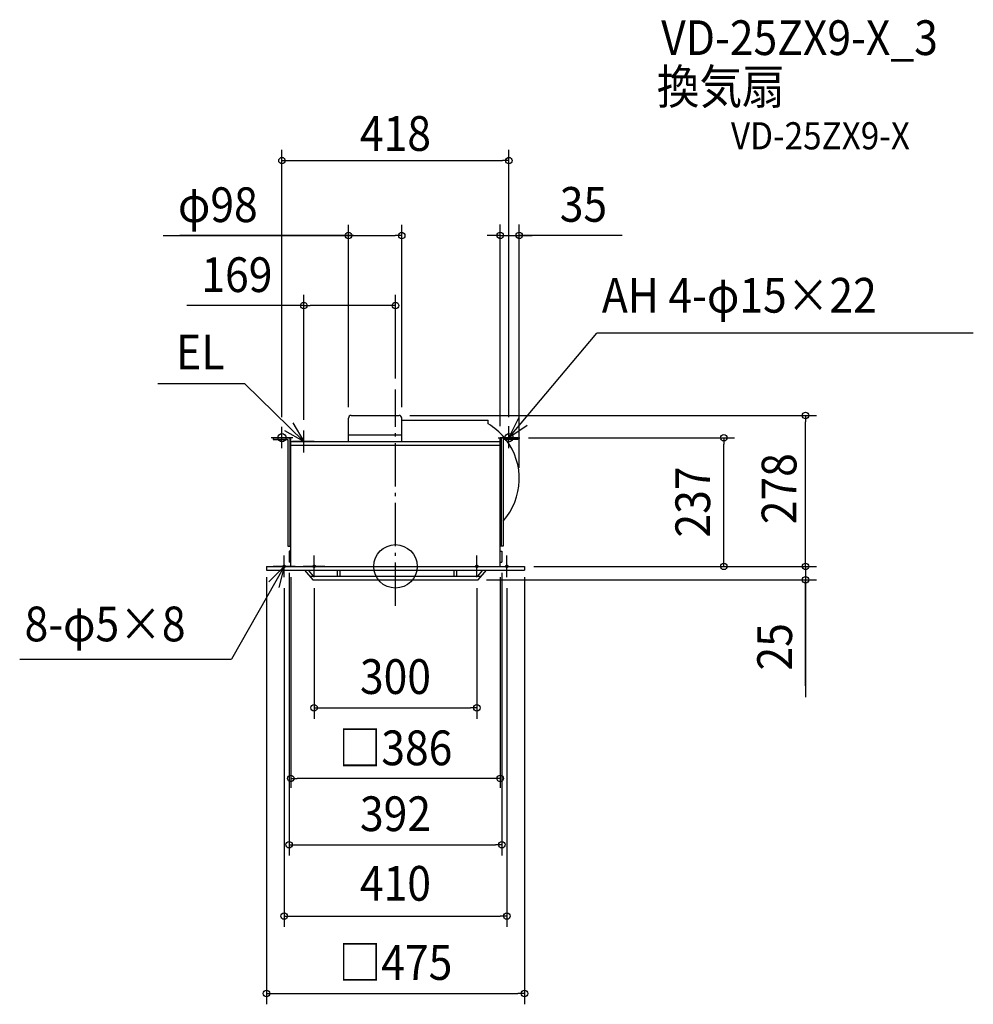
# Model space of a CAD drawing. Extents: x -692 to 1064, y -807 to 1007.
import ezdxf
from ezdxf.enums import TextEntityAlignment as Align

# ---------------------------------------------------------------- set-up
doc = ezdxf.new("R2010")
doc.units = 0
doc.header["$LTSCALE"] = 20
doc.header["$PDMODE"] = 3
doc.header["$PDSIZE"] = -2
doc.linetypes.add('DASHDOT', pattern=[5.5, 4, -0.6, 0.3, -0.6])
doc.layers.get('DEFPOINTS').update_dxf_attribs({"linetype": 'CONTINUOUS'})
for name, color, linetype in [('ARRANGE', 1, 'CONTINUOUS'), ('BASIS', 6, 'DASHDOT'), ('DETAIL', 5, 'CONTINUOUS'), ('ETC', 61, 'CONTINUOUS'), ('FIX', 11, 'CONTINUOUS'), ('NOTE', 4, 'CONTINUOUS'), ('OUTLINE', 3, 'CONTINUOUS'), ('SIZE', 30, 'CONTINUOUS')]:
    doc.layers.add(name, color=color, linetype=linetype)
doc.styles.get("Standard").update_dxf_attribs({"font": 'SIMPLEX.shx', "width": 0.9, "height": 64, "bigfont": 'BIGFONT.shx'})

msp = doc.modelspace()

# ---------------------------------------------------------------- linework, layer by layer
at = {"layer": 'ARRANGE', "color": 1, "linetype": 'CONTINUOUS'}
msp.add_circle((0, 0), 40, dxfattribs=at)
msp.add_point((0, 0), dxfattribs=at)
at = {"layer": 'BASIS', "color": 6, "linetype": 'DASHDOT'}
msp.add_line((0, -72.855033), (0, 326), dxfattribs=at)
at = {"layer": 'DEFPOINTS', "color": 30, "linetype": 'CONTINUOUS'}
for p in [(-169, 480.276541), (0, 326), (-169, 250), (225.25, 237), (604.545151, 237), (-196, 8), (196, 8), (237.5, 0), (196, -512.693837)]:
    msp.add_point(p, dxfattribs=at)
at = {"layer": 'DETAIL', "color": 5, "linetype": 'CONTINUOUS'}
for p, q in [((-86.5, 230), (-86.5, 273)), ((-81.5, 278), (6.5, 278)), ((11.5, 230), (11.5, 273)), ((11.5, 269.5), (170.5, 269.5)), ((170.5, 262.525987), (170.5, 269.5)), ((-225.25, 237), (-225.25, 233.5)), ((-225.25, 237), (-193, 237)), ((-194.75, 237), (-194.75, 37)), ((-193, 0), (-193, 237)), ((-86.5, 242), (11.5, 242)), ((193, 0), (193, 237)), ((225.25, 237), (193, 237)), ((194.75, 237), (194.75, 37)), ((225.25, 237), (225.25, 233.5)), ((-225.25, 233.5), (-198.25, 233.5)), ((-198.25, 233.5), (-198.25, 37)), ((-193, 230), (193, 230)), ((-193, 223), (193, 223)), ((198.25, 233.5), (198.25, 37)), ((225.25, 233.5), (198.25, 233.5)), ((-198.25, 37), (-193, 37)), ((198.25, 37), (193, 37)), ((-196, 28), (-196, 8)), ((-193, 28), (-196, 28)), ((193, 28), (196, 28)), ((196, 28), (196, 8)), ((-237.5, 0), (237.5, 0)), ((-237.5, 0), (-237.5, -7)), ((-193, 8), (-196, 8)), ((193, 8), (196, 8)), ((237.5, 0), (237.5, -7)), ((-237.5, -7), (237.5, -7)), ((-167.5, -7), (-152.5, -25)), ((-160.991459, -7), (-151.824792, -18)), ((-158.333333, -18), (158.333333, -18)), ((-107.5, -7), (-107.5, -18)), ((-102.5, -7), (-102.5, -18)), ((107.5, -7), (107.5, -18)), ((112.5, -7), (112.5, -18)), ((151.824792, -18), (160.991459, -7)), ((152.5, -25), (167.5, -7)), ((-152.5, -25), (152.5, -25))]:
    msp.add_line(p, q, dxfattribs=at)
for centre, radius, start, end in [((-81.5, 273), 5, 90, 180), ((6.5, 273), 5, 0, 90), ((110.5, 161.5), 117.5, 39.982469, 59.293644), ((110.5, 161.5), 117.5, 318.314672, 37.78977)]:
    msp.add_arc(centre, radius, start, end, dxfattribs=at)
at = {"layer": 'FIX', "color": 11, "linetype": 'CONTINUOUS'}
for centre, radius in [((-209, 237), 7.5), ((209, 237), 7.5), ((-205, 0), 2.5), ((-150, 0), 2.5), ((150, 0), 2.5), ((205, 0), 2.5)]:
    msp.add_circle(centre, radius, dxfattribs=at)
at = {"layer": 'NOTE', "color": 4, "linetype": 'CONTINUOUS'}
for p, q in [((209, 237), (370.528684, 429.237857)), ((1064.159479, 429.237857), (370.528684, 429.237857)), ((-277.386829, 335.950102), (-437.42767, 335.950102)), ((-169, 230), (-277.386829, 335.950102)), ((209, 237), (227.414004, 273.509498)), ((-209, 218), (-209, 257)), ((-189.312423, 264.45875), (-169, 230)), ((242.701745, 259.545125), (209, 237)), ((209, 218), (209, 258)), ((-189, 237), (-229, 237)), ((-169, 230), (-203.82045, 249.685941)), ((-169, 210), (-169, 250)), ((189, 237), (229, 237)), ((-149.5, 230), (-189.5, 230)), ((-205, -20), (-205, 20)), ((-150, -20), (-150, 20)), ((150, -20), (150, 20)), ((205, -20), (205, 20)), ((-205, 0), (-301.687646, -171.088359)), ((-232.984864, -28.580542), (-205, 0)), ((-185, 0), (-225, 0)), ((-205, 0), (-214.945331, -38.743908)), ((-130, 0), (-170, 0)), ((130, 0), (170, 0)), ((185, 0), (225, 0)), ((-692.057514, -171.088359), (-301.687646, -171.088359))]:
    msp.add_line(p, q, dxfattribs=at)
at = {"layer": 'OUTLINE', "color": 3, "linetype": 'CONTINUOUS'}
for p, q in [((-193, 230), (193, 230)), ((-193, 0), (-193, 230)), ((193, 0), (193, 230)), ((-237.5, 0), (237.5, 0))]:
    msp.add_line(p, q, dxfattribs=at)
at = {"layer": 'SIZE', "color": 30, "linetype": 'CONTINUOUS'}
for p, q in [((-209, 274.5), (-209, 767.271161)), ((209, 274.5), (209, 767.271161)), ((-209, 747.271161), (-197, 747.271161)), ((-197, 747.271161), (197, 747.271161)), ((209, 747.271161), (197, 747.271161)), ((-86.5, 292.940014), (-86.5, 629.110764)), ((11.5, 292.940014), (11.5, 629.110764)), ((193, 258), (193, 629.684774)), ((228, 181.5), (228, 629.684774)), ((-427.609497, 609.110764), (-86.5, 609.110764)), ((-77.5, 609.110764), (-397.173896, 609.110764)), ((-86.5, 609.110764), (-74.5, 609.110764)), ((-74.5, 609.110764), (-0.5, 609.110764)), ((11.5, 609.110764), (-0.5, 609.110764)), ((181, 609.684774), (169, 609.684774)), ((193, 609.684774), (181, 609.684774)), ((193, 609.684774), (228, 609.684774)), ((193, 609.684774), (228, 609.684774)), ((228, 609.684774), (240, 609.684774)), ((417.77082, 609.684774), (228, 609.684774)), ((240, 609.684774), (252, 609.684774)), ((-169, 270), (-169, 500.276541)), ((0, 346), (0, 500.276541)), ((-169, 480.276541), (-384.241393, 480.276541)), ((-169, 480.276541), (-157, 480.276541)), ((-12, 480.276541), (-157, 480.276541)), ((0, 480.276541), (-12, 480.276541)), ((26.5, 278), (775.315426, 278)), ((755.315426, 278), (755.315426, 266)), ((755.315426, 12), (755.315426, 266)), ((245.25, 237), (624.545151, 237)), ((604.545151, 237), (604.545151, 225)), ((604.545151, 12), (604.545151, 225)), ((755.315426, 12), (755.315426, 24)), ((255.027391, 0), (644.581511, 0)), ((255.027391, 0), (775.315426, 0)), ((255.027391, 0), (775.315426, 0)), ((257.5, 0), (624.545151, 0)), ((604.545151, 0), (604.545151, 12)), ((755.315426, 0), (755.315426, 12)), ((755.315426, 0), (755.315426, 12)), ((755.315426, 0), (755.315426, -25)), ((755.315426, 0), (755.315426, -25)), ((-196, -12), (-196, -532.693837)), ((196, -12), (196, -532.693837)), ((-237.5, -20), (-237.5, -806.689258)), ((-193, -20), (-193, -407.860727)), ((167.3902, -25), (775.315426, -25)), ((193, -20), (193, -407.860727)), ((237.5, -20), (237.5, -806.689258)), ((755.315426, -22.5), (755.315426, -241.24043)), ((755.315426, -219.855672), (755.315426, -25)), ((755.315426, -25), (755.315426, -37)), ((-205, -40), (-205, -664.069177)), ((-150, -40), (-150, -280.611535)), ((150, -40), (150, -280.611535)), ((205, -40), (205, -664.069177)), ((755.315426, -37), (755.315426, -49)), ((-150, -260.611535), (-138, -260.611535)), ((-138, -260.611535), (138, -260.611535)), ((150, -260.611535), (138, -260.611535)), ((-193, -390.511889), (-181, -390.511889)), ((181, -390.511889), (-181, -390.511889)), ((193, -390.511889), (181, -390.511889)), ((-196, -512.693837), (-184, -512.693837)), ((-184, -512.693837), (184, -512.693837)), ((196, -512.693837), (184, -512.693837)), ((-205, -644.069177), (-193, -644.069177)), ((-193, -644.069177), (193, -644.069177)), ((205, -644.069177), (193, -644.069177)), ((-237.5, -786.689258), (-225.5, -786.689258)), ((-225.5, -786.689258), (225.5, -786.689258)), ((237.5, -786.689258), (225.5, -786.689258))]:
    msp.add_line(p, q, dxfattribs=at)
for centre in [(-209, 747.271161), (209, 747.271161), (-86.5, 609.110764), (11.5, 609.110764), (193, 609.684774), (228, 609.684774), (-169, 480.276541), (0, 480.276541), (755.315426, 278), (604.545151, 237), (604.545151, 0), (755.315426, 0), (755.315426, 0), (755.315426, -25), (-150, -260.611535), (150, -260.611535), (-193, -390.511889), (193, -390.511889), (-196, -512.693837), (196, -512.693837), (-205, -644.069177), (205, -644.069177), (-237.5, -786.689258), (237.5, -786.689258)]:
    msp.add_circle(centre, 6, dxfattribs=at)

# ---------------------------------------------------------------- texts
at = {"layer": 'ETC', "color": 61, "linetype": 'CONTINUOUS', "width": 0.9}
for s, height, p in [('VD-25ZX9-X_3', 64, (489.301909, 941.786139)), ('換気扇', 64, (481.386202, 851.580658)), ('VD-25ZX9-X', 50, (617.770084, 768.051646))]:
    msp.add_text(s, height=height, dxfattribs=at).set_placement(p)
at = {"layer": 'NOTE', "color": 4, "linetype": 'CONTINUOUS', "width": 0.9}
for s, p in [('AH 4-φ15×22', (380.089641, 467.328692)), ('EL', (-403.929185, 362.903788)), ('8-φ5×8', (-683.019623, -138.124088))]:
    msp.add_text(s, height=64, dxfattribs=at).set_placement(p)
at = {"layer": 'SIZE', "color": 30, "linetype": 'CONTINUOUS', "width": 0.9}
for s, p in [('418', (0, 765.316141)), ('φ98', (-327.180926, 634.110764)), ('35', (346.142249, 634.684774)), ('169', (-292.041393, 505.276541)), ('300', (0, -235.029197)), ('□386', (0, -366.337129)), ('392', (0, -487.693837)), ('410', (0, -615.870455)), ('□475', (0, -761.689258))]:
    msp.add_text(s, height=64, dxfattribs=at).set_placement(p, align=Align.CENTER)
for s, p in [('278', (738.413571, 143.064995)), ('237', (579.545151, 118.5)), ('25', (730.315426, -148.2271))]:
    msp.add_text(s, height=64, rotation=90, dxfattribs=at).set_placement(p, align=Align.CENTER)

doc.saveas('drawing.dxf')
